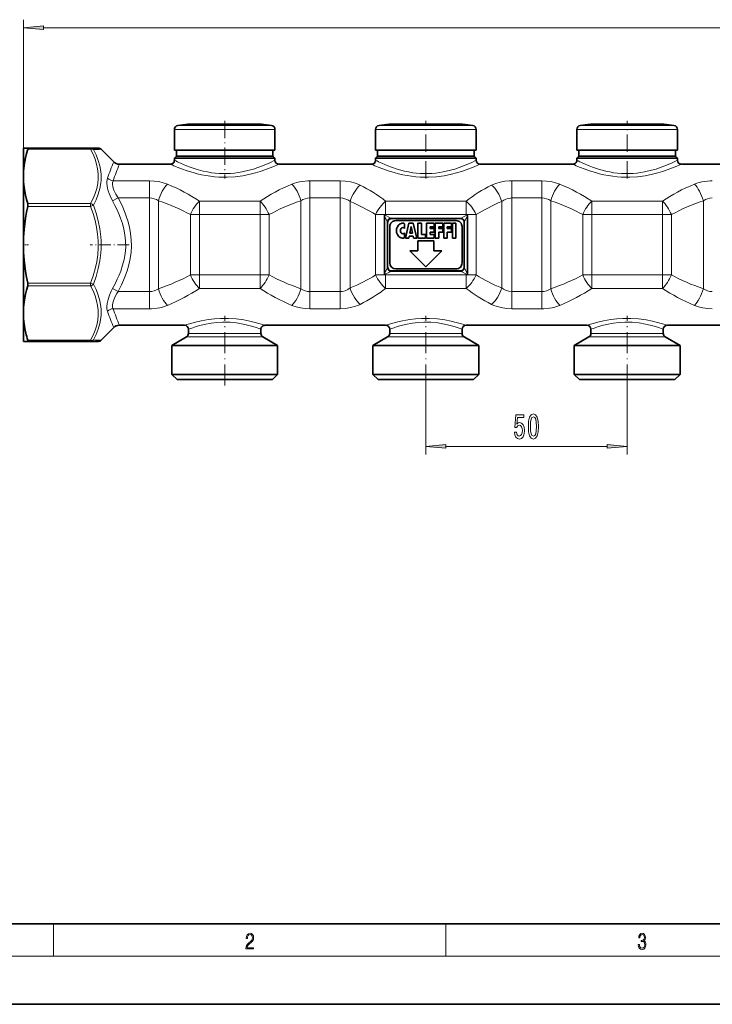
# Model space of a CAD drawing. Extents: x 0 to 420, y 0 to 297.
# Drawn here: x 65 to 151, y 0 to 122 of the extents above; entities that cross this region are included whole.
import ezdxf

# ---------------------------------------------------------------- set-up
doc = ezdxf.new("R2010")
doc.units = 0
doc.linetypes.add('DASHDOT', pattern=[18.5, 12, -3, 0.5, -3])

msp = doc.modelspace()

# ---------------------------------------------------------------- linework, layer by layer
at = {"color": 7, "lineweight": 13}
for p, q in [((65.030174, 102.835281), (65.030174, 122.307205)), ((67.52066, 121.307205), (282.539673, 121.307205)), ((84.205498, 109.162582), (95.141808, 109.162582)), ((95.141808, 109.162582), (95.854851, 109.162582)), ((109.205498, 109.162582), (120.141808, 109.162582)), ((120.141808, 109.162582), (120.854851, 109.162582)), ((134.205505, 109.162582), (145.141815, 109.162582)), ((145.141815, 109.162582), (145.854843, 109.162582)), ((83.780174, 108.668198), (95.515068, 108.668198)), ((95.515068, 108.668198), (96.280174, 108.668198)), ((108.780174, 108.668198), (120.515068, 108.668198)), ((120.515068, 108.668198), (121.280174, 108.668198)), ((133.780182, 108.668198), (145.51506, 108.668198)), ((145.51506, 108.668198), (146.280182, 108.668198)), ((73.375565, 106.203552), (65.556061, 106.203552)), ((73.375557, 106.349998), (73.375557, 106.203552)), ((80.691498, 102.293472), (76.17038, 102.293472)), ((80.691498, 102.293472), (80.691498, 100.160706)), ((104.360298, 102.293472), (100.618843, 102.293472)), ((100.618843, 102.293472), (100.618843, 100.160713)), ((104.360298, 102.293472), (104.360298, 100.160706)), ((129.441498, 102.293472), (125.70005, 102.293472)), ((125.70005, 102.293472), (125.70005, 100.160713)), ((129.441498, 102.293472), (129.441498, 100.160706)), ((73.375557, 99.46701), (65.556061, 99.46701)), ((73.375565, 99.113457), (65.556061, 99.113457)), ((73.375557, 99.46701), (73.375557, 99.113457)), ((73.729118, 99.248749), (73.375565, 99.113457)), ((76.808212, 100.160706), (76.101105, 99.791748)), ((80.691498, 100.160706), (76.808212, 100.160706)), ((80.691498, 100.160706), (80.691498, 88.539284)), ((81.806992, 99.819427), (81.806992, 88.880569)), ((94.427277, 99.779869), (86.883072, 99.779869)), ((86.883072, 99.779869), (86.883072, 98.095963)), ((94.427277, 99.779869), (94.427277, 98.095963)), ((99.503349, 99.819427), (99.503349, 88.880569)), ((104.360298, 100.160706), (100.618843, 100.160706)), ((100.618843, 100.160706), (100.618843, 88.539291)), ((104.360298, 100.160706), (104.360298, 88.539291)), ((105.610298, 99.718178), (105.610298, 88.981819)), ((120.030174, 99.779869), (110.030174, 99.779869)), ((110.030174, 99.779869), (110.030174, 98.105179)), ((120.030174, 99.779869), (120.030174, 98.105179)), ((124.45005, 99.718178), (124.45005, 88.981819)), ((129.441498, 100.160706), (125.70005, 100.160706)), ((125.70005, 100.160706), (125.70005, 88.539291)), ((129.441498, 100.160706), (129.441498, 88.539284)), ((130.556992, 99.819427), (130.556992, 88.880569)), ((144.427277, 99.779869), (135.633072, 99.779869)), ((135.633072, 99.779869), (135.633072, 98.095963)), ((144.427277, 99.779869), (144.427277, 98.095963)), ((149.503357, 99.819427), (149.503357, 88.880569)), ((86.883072, 98.095963), (85.767578, 98.095963)), ((85.767578, 90.604034), (85.767578, 98.095963)), ((94.427277, 98.095963), (86.883072, 98.095963)), ((86.883072, 90.604034), (86.883072, 98.095963)), ((95.54277, 98.095963), (94.427277, 98.095963)), ((94.427277, 90.604034), (94.427277, 98.095963)), ((95.54277, 90.604027), (95.54277, 98.09597)), ((110.009598, 98.095963), (108.780174, 98.095963)), ((108.780174, 90.604034), (108.780174, 98.095963)), ((109.868294, 97.960693), (110.229065, 97.239151)), ((109.906517, 98.04995), (110.662079, 97.672165)), ((120.030174, 98.105179), (110.030174, 98.105179)), ((110.030174, 98.105179), (110.030174, 98.102333)), ((119.39827, 97.672165), (120.153831, 98.04995)), ((119.831284, 97.239159), (120.192055, 97.960693)), ((120.030174, 98.105179), (120.030174, 98.102333)), ((121.280174, 98.095963), (120.050751, 98.095963)), ((121.280174, 90.604027), (121.280174, 98.09597)), ((134.517578, 90.604034), (134.517578, 98.09597)), ((135.633072, 98.095963), (134.517578, 98.095963)), ((144.427277, 98.095963), (135.633072, 98.095963)), ((135.633072, 90.604034), (135.633072, 98.095963)), ((145.54277, 98.095963), (144.427277, 98.095963)), ((144.427277, 90.604034), (144.427277, 98.095963)), ((145.54277, 90.604027), (145.54277, 98.095963)), ((110.662079, 97.672165), (119.39827, 97.672165)), ((86.883072, 90.604034), (85.767578, 90.604034)), ((86.883072, 90.604034), (94.427277, 90.604034)), ((86.883072, 88.920128), (86.883072, 90.604034)), ((95.54277, 90.604034), (94.427277, 90.604034)), ((94.427277, 88.920128), (94.427277, 90.604034)), ((110.009598, 90.604034), (108.780174, 90.604034)), ((110.229065, 91.460838), (109.868294, 90.739304)), ((110.662079, 91.027832), (109.906517, 90.650047)), ((110.030174, 90.594818), (110.030174, 90.597664)), ((110.030174, 88.920128), (110.030174, 90.594818)), ((110.030174, 90.594818), (120.030174, 90.594818)), ((110.662079, 91.027832), (119.39827, 91.027832)), ((119.39827, 91.027832), (120.153831, 90.650047)), ((119.831284, 91.460838), (120.192055, 90.739304)), ((120.030174, 90.594818), (120.030174, 90.597664)), ((120.030174, 88.920128), (120.030174, 90.594818)), ((121.280174, 90.604034), (120.050751, 90.604034)), ((135.633072, 90.604034), (134.517578, 90.604034)), ((135.633072, 88.920128), (135.633072, 90.604034)), ((135.633072, 90.604034), (144.427277, 90.604034)), ((145.54277, 90.604034), (144.427277, 90.604034)), ((144.427277, 88.920128), (144.427277, 90.604034)), ((73.375557, 89.58654), (65.556061, 89.58654)), ((73.375557, 89.58654), (73.375557, 89.232986)), ((73.375557, 89.58654), (73.729111, 89.451241)), ((73.375565, 89.232986), (65.556061, 89.232986)), ((76.808228, 88.539291), (76.10112, 88.908249)), ((76.808228, 88.539291), (80.691498, 88.539291)), ((80.691498, 86.406525), (80.691498, 88.539284)), ((86.883072, 88.920128), (94.427277, 88.920128)), ((100.618843, 88.539291), (104.360298, 88.539291)), ((100.618843, 86.406525), (100.618843, 88.539291)), ((104.360298, 86.406525), (104.360298, 88.539291)), ((110.030174, 88.920128), (120.030174, 88.920128)), ((125.70005, 88.539291), (129.441498, 88.539291)), ((125.70005, 86.406525), (125.70005, 88.539291)), ((129.441498, 86.406525), (129.441498, 88.539284)), ((135.633072, 88.920128), (144.427277, 88.920128)), ((76.170372, 86.406525), (80.691498, 86.406525)), ((100.618843, 86.406525), (104.360298, 86.406525)), ((125.70005, 86.406525), (129.441498, 86.406525)), ((86.081055, 83.336678), (85.530174, 83.336678)), ((94.530174, 83.336678), (86.081055, 83.336678)), ((111.081055, 83.336678), (110.530174, 83.336678)), ((119.530174, 83.336678), (111.081055, 83.336678)), ((136.081055, 83.336678), (135.530182, 83.336678)), ((144.530182, 83.336678), (136.081055, 83.336678)), ((73.375557, 82.496445), (65.556061, 82.496445)), ((73.375557, 82.496445), (73.375557, 82.349998)), ((85.861656, 82.903664), (85.280174, 82.903664)), ((94.780174, 82.903664), (85.861656, 82.903664)), ((110.861656, 82.903664), (110.280174, 82.903664)), ((119.780174, 82.903664), (110.861656, 82.903664)), ((135.861664, 82.903664), (135.280182, 82.903664)), ((144.780182, 82.903664), (135.861664, 82.903664)), ((115.030174, 76.879044), (115.030174, 68.307137)), ((140.030182, 76.879044), (140.030182, 68.307137)), ((117.52066, 69.307137), (137.539688, 69.307137)), ((68.75, 6), (68.75, 10)), ((117.5, 6), (117.5, 10)), ((414, 6), (16, 6))]:
    msp.add_line(p, q, dxfattribs=at)
at = {"color": 7, "lineweight": 35}
for p, q in [((87.841408, 109.331863), (85.464783, 109.331863)), ((86.023666, 109.331863), (88.844727, 109.331863)), ((94.036682, 109.331863), (87.841408, 109.331863)), ((91.215622, 109.331863), (92.218941, 109.331863)), ((94.595566, 109.331863), (92.218941, 109.331863)), ((112.841408, 109.331863), (110.464783, 109.331863)), ((111.023666, 109.331863), (113.844727, 109.331863)), ((119.036682, 109.331863), (112.841408, 109.331863)), ((116.215622, 109.331863), (117.218941, 109.331863)), ((119.595566, 109.331863), (117.218941, 109.331863)), ((137.841415, 109.331863), (135.464783, 109.331863)), ((136.023666, 109.331863), (138.844727, 109.331863)), ((144.036682, 109.331863), (137.841415, 109.331863)), ((141.215622, 109.331863), (142.218933, 109.331863)), ((144.595566, 109.331863), (142.218933, 109.331863)), ((83.780174, 108.668198), (83.780174, 106.099998)), ((96.280174, 108.668198), (96.280174, 106.099998)), ((108.780174, 108.668198), (108.780174, 106.099998)), ((121.280174, 108.668198), (121.280174, 106.099998)), ((133.780182, 108.668198), (133.780182, 106.099998)), ((146.280182, 108.668198), (146.280182, 106.099998)), ((65.030174, 106.349998), (65.030174, 102.835281)), ((65.030174, 106.349998), (65.556061, 106.349998)), ((73.375557, 106.349998), (65.556061, 106.349998)), ((73.375557, 106.349998), (74.323067, 106.349998)), ((74.67662, 106.203552), (76.237282, 104.642891)), ((83.780174, 106.099998), (95.515068, 106.099998)), ((84.030174, 105.349998), (83.780174, 105.099998)), ((84.030174, 106.099998), (84.030174, 105.349998)), ((84.764679, 105.349998), (84.030174, 105.349998)), ((95.29567, 105.349998), (84.764679, 105.349998)), ((96.030174, 105.349998), (95.29567, 105.349998)), ((95.515068, 106.099998), (96.280174, 106.099998)), ((96.030174, 106.099998), (96.030174, 105.349998)), ((96.030174, 105.349998), (96.280174, 105.099998)), ((108.780174, 106.099998), (120.515068, 106.099998)), ((109.030174, 105.349998), (108.780174, 105.099998)), ((109.030174, 106.099998), (109.030174, 105.349998)), ((109.764679, 105.349998), (109.030174, 105.349998)), ((120.29567, 105.349998), (109.764679, 105.349998)), ((121.030174, 105.349998), (120.29567, 105.349998)), ((120.515068, 106.099998), (121.280174, 106.099998)), ((121.030174, 106.099998), (121.030174, 105.349998)), ((121.030174, 105.349998), (121.280174, 105.099998)), ((133.780182, 106.099998), (145.51506, 106.099998)), ((134.030182, 105.349998), (133.780182, 105.099998)), ((134.030182, 106.099998), (134.030182, 105.349998)), ((134.764679, 105.349998), (134.030182, 105.349998)), ((145.29567, 105.349998), (134.764679, 105.349998)), ((146.030182, 105.349998), (145.29567, 105.349998)), ((145.51506, 106.099998), (146.280182, 106.099998)), ((146.030182, 106.099998), (146.030182, 105.349998)), ((146.030182, 105.349998), (146.280182, 105.099998)), ((76.944389, 104.349998), (83.280174, 104.349998)), ((84.54528, 105.099998), (83.780174, 105.099998)), ((83.780174, 104.849998), (83.780174, 105.099998)), ((96.280174, 105.099998), (84.54528, 105.099998)), ((96.280174, 104.849998), (96.280174, 105.099998)), ((96.780174, 104.349998), (108.280174, 104.349998)), ((109.54528, 105.099998), (108.780174, 105.099998)), ((108.780174, 104.849998), (108.780174, 105.099998)), ((121.280174, 105.099998), (109.54528, 105.099998)), ((121.280174, 104.849998), (121.280174, 105.099998)), ((121.780174, 104.349998), (133.280182, 104.349998)), ((134.545288, 105.099998), (133.780182, 105.099998)), ((133.780182, 104.849998), (133.780182, 105.099998)), ((146.280182, 105.099998), (134.545288, 105.099998)), ((146.280182, 104.849998), (146.280182, 105.099998)), ((146.780182, 104.349998), (158.280182, 104.349998)), ((65.030174, 102.835281), (65.030174, 94.349998)), ((109.868294, 90.739304), (109.868294, 97.960693)), ((110.009567, 98.095963), (109.906517, 98.04995)), ((120.050781, 98.095963), (120.153831, 98.04995)), ((120.192055, 90.739304), (120.192055, 97.960693)), ((110.280174, 91.605179), (110.280174, 97.094818)), ((110.723076, 97.599998), (119.337273, 97.599998)), ((118.780174, 97.349998), (111.280174, 97.349998)), ((112.367676, 96.96553), (112.367676, 96.360001)), ((112.492676, 95.174995), (112.917671, 97.025002)), ((112.917671, 97.025002), (113.467674, 97.025002)), ((113.016815, 95.775002), (113.192673, 96.625)), ((113.368538, 95.775002), (113.192673, 96.625)), ((113.467674, 97.025002), (113.892677, 95.174995)), ((114.017677, 97.025002), (114.467674, 97.025002)), ((114.017677, 95.174995), (114.017677, 97.025002)), ((114.467674, 97.025002), (114.467674, 95.625)), ((115.092674, 97.025002), (116.042671, 97.025002)), ((115.092674, 97.025002), (115.092674, 95.174995)), ((116.042671, 97.025002), (116.042671, 96.574997)), ((116.167671, 97.025002), (116.167671, 95.174995)), ((116.167671, 97.025002), (117.117676, 97.025002)), ((117.117676, 97.025002), (117.117676, 96.574997)), ((117.242676, 97.025002), (118.192673, 97.025002)), ((117.242676, 97.025002), (117.242676, 95.174995)), ((118.192673, 96.574997), (118.192673, 97.025002)), ((118.317673, 97.025002), (118.767677, 97.025002)), ((118.317673, 95.174995), (118.317673, 97.025002)), ((118.767677, 95.174995), (118.767677, 97.025002)), ((119.780174, 91.605179), (119.780174, 97.094818)), ((110.530174, 96.599998), (110.530174, 92.099998)), ((112.367676, 95.839996), (112.367676, 95.234467)), ((112.892677, 95.174995), (112.944397, 95.424995)), ((113.440948, 95.424995), (112.944397, 95.424995)), ((113.016815, 95.775002), (113.368538, 95.775002)), ((113.492676, 95.174995), (113.440948, 95.424995)), ((114.467674, 95.625), (114.967674, 95.625)), ((114.967674, 95.174995), (114.967674, 95.625)), ((115.542671, 96.574997), (116.042671, 96.574997)), ((115.542671, 96.375), (115.542671, 96.574997)), ((115.542671, 96.375), (116.042671, 96.375)), ((115.542671, 95.924995), (116.042671, 95.924995)), ((115.542671, 95.625), (115.542671, 95.924995)), ((115.542671, 95.625), (116.042671, 95.625)), ((116.042671, 96.375), (116.042671, 95.924995)), ((116.042671, 95.174995), (116.042671, 95.625)), ((116.617676, 96.574997), (117.117676, 96.574997)), ((116.617676, 96.574997), (116.617676, 96.375)), ((116.617676, 96.375), (117.117676, 96.375)), ((116.617676, 95.924995), (117.117676, 95.924995)), ((116.617676, 95.174995), (116.617676, 95.924995)), ((117.117676, 95.924995), (117.117676, 96.375)), ((117.692673, 96.574997), (118.192673, 96.574997)), ((117.692673, 96.375), (117.692673, 96.574997)), ((118.192673, 96.375), (117.692673, 96.375)), ((117.692673, 95.924995), (118.192673, 95.924995)), ((117.692673, 95.174995), (117.692673, 95.924995)), ((118.192673, 95.924995), (118.192673, 96.375)), ((119.530174, 92.099998), (119.530174, 96.599998)), ((65.030174, 94.349998), (65.030174, 85.864716)), ((112.492676, 95.174995), (112.892677, 95.174995)), ((113.492676, 95.174995), (113.892677, 95.174995)), ((114.017677, 95.174995), (114.967674, 95.174995)), ((114.030174, 94.849998), (114.030174, 93.599998)), ((116.030174, 94.849998), (114.030174, 94.849998)), ((115.092674, 95.174995), (116.042671, 95.174995)), ((116.030174, 93.599998), (116.030174, 94.849998)), ((116.167671, 95.174995), (116.617676, 95.174995)), ((117.242676, 95.174995), (117.692673, 95.174995)), ((118.317673, 95.174995), (118.767677, 95.174995)), ((113.030174, 93.599998), (115.030174, 91.599998)), ((114.030174, 93.599998), (113.030174, 93.599998)), ((115.030174, 91.599998), (117.030174, 93.599998)), ((117.030174, 93.599998), (116.030174, 93.599998)), ((110.009567, 90.604034), (109.906517, 90.650047)), ((110.723076, 91.099998), (119.337273, 91.099998)), ((111.280174, 91.349998), (118.780174, 91.349998)), ((120.050781, 90.604034), (120.153831, 90.650047)), ((65.030174, 85.864716), (65.030174, 83.819008)), ((65.030174, 83.819008), (65.030174, 82.349998)), ((74.67662, 82.496445), (76.237274, 84.057106)), ((76.944382, 84.349998), (85.030174, 84.349998)), ((85.530174, 83.336678), (85.530174, 83.849998)), ((94.530174, 83.336678), (94.530174, 83.849998)), ((95.030174, 84.349998), (110.030174, 84.349998)), ((110.530174, 83.336678), (110.530174, 83.849998)), ((119.530174, 83.336678), (119.530174, 83.849998)), ((120.030174, 84.349998), (135.030182, 84.349998)), ((135.530182, 83.336678), (135.530182, 83.849998)), ((144.530182, 83.336678), (144.530182, 83.849998)), ((145.030182, 84.349998), (160.030182, 84.349998)), ((65.556061, 82.349998), (65.030174, 82.349998)), ((73.375565, 82.349998), (65.556061, 82.349998)), ((74.323067, 82.349998), (73.375565, 82.349998)), ((85.280174, 82.903664), (83.45517, 81.849998)), ((94.780174, 82.903664), (96.605179, 81.849998)), ((110.280174, 82.903664), (108.455177, 81.849998)), ((119.780174, 82.903664), (121.605171, 81.849998)), ((135.280182, 82.903664), (133.45517, 81.849998)), ((144.780182, 82.903664), (146.605179, 81.849998)), ((83.45517, 81.849998), (84.260071, 81.849998)), ((83.45517, 78.25), (83.45517, 81.849998)), ((84.260071, 81.849998), (96.605179, 81.849998)), ((96.605179, 78.25), (96.605179, 81.849998)), ((109.260071, 81.849998), (108.455177, 81.849998)), ((108.455177, 78.25), (108.455177, 81.849998)), ((121.605171, 81.849998), (109.260071, 81.849998)), ((121.605171, 78.25), (121.605171, 81.849998)), ((133.45517, 81.849998), (134.260071, 81.849998)), ((133.45517, 78.25), (133.45517, 81.849998)), ((134.260071, 81.849998), (146.605179, 81.849998)), ((146.605179, 78.25), (146.605179, 81.849998)), ((84.260071, 78.25), (83.45517, 78.25)), ((84.105179, 77.599998), (83.45517, 78.25)), ((84.830498, 77.599998), (84.105179, 77.599998)), ((96.605179, 78.25), (84.260071, 78.25)), ((95.95517, 77.599998), (84.830498, 77.599998)), ((95.95517, 77.599998), (96.605179, 78.25)), ((109.260071, 78.25), (108.455177, 78.25)), ((109.105171, 77.599998), (108.455177, 78.25)), ((109.830498, 77.599998), (109.105171, 77.599998)), ((121.605171, 78.25), (109.260071, 78.25)), ((120.955177, 77.599998), (109.830498, 77.599998)), ((120.955177, 77.599998), (121.605171, 78.25)), ((134.260071, 78.25), (133.45517, 78.25)), ((134.105179, 77.599998), (133.45517, 78.25)), ((134.830505, 77.599998), (134.105179, 77.599998)), ((146.605179, 78.25), (134.260071, 78.25)), ((145.95517, 77.599998), (134.830505, 77.599998)), ((145.95517, 77.599998), (146.605179, 78.25)), ((20, 10), (410, 10)), ((0, 0), (420, 0))]:
    msp.add_line(p, q, dxfattribs=at)
at = {"color": 7, "linetype": 'DASHDOT', "lineweight": 13, "ltscale": 0.179974}
for p, q in [((90.030174, 109.762497), (90.030174, 102.563553)), ((115.030174, 102.563553), (115.030174, 109.762497)), ((140.030182, 102.563553), (140.030182, 109.762497))]:
    msp.add_line(p, q, dxfattribs=at)
at = {"color": 7, "linetype": 'DASHDOT', "lineweight": 13, "ltscale": 0.017078}
msp.add_line((64.951477, 94.349998), (65.634598, 94.349998), dxfattribs=at)
at = {"color": 7, "linetype": 'DASHDOT', "lineweight": 13, "ltscale": 0.12058}
msp.add_line((78.150398, 94.349998), (73.327179, 94.349998), dxfattribs=at)
at = {"color": 7, "linetype": 'DASHDOT', "lineweight": 13, "ltscale": 0.216287}
for p, q in [((90.030174, 76.879044), (90.030174, 85.53054)), ((115.030174, 76.879044), (115.030174, 85.53054)), ((140.030182, 76.879044), (140.030182, 85.53054))]:
    msp.add_line(p, q, dxfattribs=at)
at = {"color": 7, "lineweight": 13}
for points in [[(67.52066, 121.525093), (65.030174, 121.307205), (67.52066, 121.089317)], [(126.031258, 71.089554), (126.088318, 70.735092), (126.215408, 70.458435), (126.402145, 70.285522), (126.640762, 70.22068), (126.902725, 70.298492), (127.10762, 70.510307), (127.237305, 70.847481), (127.286591, 71.279755), (127.242493, 71.681778), (127.117996, 71.997337), (126.923477, 72.200508), (126.67189, 72.273994), (126.477364, 72.222122), (126.326935, 72.079468), (126.399551, 72.887833), (127.188026, 72.887833), (127.188026, 73.242294), (126.225777, 73.242294), (126.08313, 71.65152), (126.290619, 71.65152), (126.441055, 71.854691), (126.63298, 71.928177), (126.798981, 71.880623), (126.926071, 71.742294), (127.00647, 71.530479), (127.035004, 71.258148), (127.00647, 70.985809), (126.923477, 70.773994), (126.796387, 70.639992), (126.63298, 70.592438), (126.495522, 70.622696), (126.389183, 70.722122), (126.311371, 70.877739), (126.272469, 71.089554)], [(127.760796, 71.772552), (127.799698, 71.09388), (127.9216, 70.609726), (128.116119, 70.315781), (128.385864, 70.22068), (128.653015, 70.315781), (128.847534, 70.609726), (128.966843, 71.09388), (129.008347, 71.772552), (128.966843, 72.446907), (128.917572, 72.71492), (128.847534, 72.935379), (128.653015, 73.229324), (128.385864, 73.328751), (128.116119, 73.229324), (127.9216, 72.931061), (127.799698, 72.446907)], [(128.009781, 71.772552), (128.030533, 72.295609), (128.095383, 72.671692), (128.212097, 72.892151), (128.385864, 72.969963), (128.557053, 72.892151), (128.673767, 72.671692), (128.738602, 72.295609), (128.759354, 71.772552), (128.738602, 71.245178), (128.673767, 70.869095), (128.557053, 70.648636), (128.385864, 70.57515), (128.212097, 70.648636), (128.095383, 70.869095), (128.030533, 71.245178)], [(117.52066, 69.525024), (115.030174, 69.307137), (117.52066, 69.089249)], [(137.539688, 69.089249), (140.030182, 69.307137), (137.539688, 69.525024)], [(92.673645, 6.874945), (93.61454, 6.874945), (93.61454, 7.030716), (92.80925, 7.030716), (92.83429, 7.167017), (92.896873, 7.292191), (92.990753, 7.406238), (93.122185, 7.520286), (93.339157, 7.684402), (93.50605, 7.856864), (93.593674, 8.040452), (93.622879, 8.257421), (93.591591, 8.488297), (93.501877, 8.666322), (93.362106, 8.777587), (93.180603, 8.819312), (92.982407, 8.774806), (92.836372, 8.649632), (92.742493, 8.449353), (92.707024, 8.173971), (92.844719, 8.173971), (92.865578, 8.382594), (92.930252, 8.532803), (93.034561, 8.621816), (93.17643, 8.655195), (93.303688, 8.627378), (93.401741, 8.549493), (93.462242, 8.421537), (93.485191, 8.251857), (93.462242, 8.08774), (93.395485, 7.948658), (93.243187, 7.79845), (93.030396, 7.628769), (92.871841, 7.475779), (92.759178, 7.314444), (92.692421, 7.136419), (92.671562, 6.933359)], [(141.425735, 7.431273), (141.425735, 7.42571), (141.457031, 7.169799), (141.550919, 6.980647), (141.699036, 6.861036), (141.899307, 6.819312), (142.093338, 6.861036), (142.241455, 6.975084), (142.335342, 7.158672), (142.368713, 7.400675), (142.35202, 7.573137), (142.304047, 7.715), (142.226852, 7.820703), (142.120453, 7.890244), (142.27066, 8.059924), (142.322815, 8.315835), (142.29361, 8.521676), (142.21225, 8.68023), (142.080811, 8.783151), (141.909744, 8.819312), (141.730331, 8.777587), (141.594727, 8.666322), (141.507111, 8.482733), (141.471634, 8.24073), (141.600983, 8.24073), (141.623932, 8.421537), (141.684433, 8.557837), (141.77832, 8.641287), (141.907654, 8.671885), (142.0224, 8.644069), (142.112106, 8.571746), (142.170532, 8.457699), (142.191391, 8.315835), (142.168442, 8.151718), (142.10376, 8.037671), (141.995285, 7.965348), (141.849243, 7.943095), (141.797089, 7.945877), (141.797089, 7.804013), (141.85968, 7.806795), (142.020309, 7.78176), (142.135056, 7.706656), (142.203903, 7.581481), (142.226852, 7.406238), (142.203903, 7.219868), (142.139236, 7.080786), (142.032837, 6.994555), (141.890976, 6.966739), (141.755371, 6.997337), (141.653137, 7.089131), (141.58847, 7.233777), (141.567596, 7.431273)]]:
    msp.add_lwpolyline(points, close=True, dxfattribs=at)
at = {"color": 7, "lineweight": 35}
for points in [[(65.556061, 106.203552), (65.410294, 105.684372), (65.286964, 105.166855), (65.191231, 104.675499), (65.11734, 104.185524), (65.052032, 103.509827), (65.030174, 102.835281)], [(65.556061, 106.203552), (65.577095, 106.306053), (65.573547, 106.336838), (65.566544, 106.346718), (65.556061, 106.349998)], [(65.030174, 102.835281), (65.052032, 102.160736), (65.11734, 101.485039), (65.191231, 100.995056), (65.286964, 100.503708), (65.410294, 99.986183), (65.556061, 99.46701)], [(65.556061, 99.113457), (65.411713, 98.386971), (65.289337, 97.662781), (65.192169, 96.960159), (65.11734, 96.259529), (65.052032, 95.303947), (65.030174, 94.349998)], [(65.556061, 99.113457), (65.577194, 99.300621), (65.556061, 99.46701)], [(109.906517, 98.04995), (109.888611, 98.037132), (109.870285, 97.991951), (109.868294, 97.960693)], [(120.153831, 98.04995), (120.171738, 98.037132), (120.190063, 97.991951), (120.192055, 97.960693)], [(110.723076, 97.599998), (110.616982, 97.587914), (110.516068, 97.550484), (110.407303, 97.467186), (110.329895, 97.34893), (110.292412, 97.228256), (110.280174, 97.094818)], [(119.337273, 97.599998), (119.443367, 97.587914), (119.544281, 97.550484), (119.653046, 97.467186), (119.730453, 97.34893), (119.767937, 97.228256), (119.780174, 97.094818)], [(65.030174, 94.349998), (65.052032, 93.396049), (65.11734, 92.440468), (65.192169, 91.739838), (65.289337, 91.037216), (65.411713, 90.313026), (65.556061, 89.58654)], [(109.906517, 90.650047), (109.888611, 90.662865), (109.870285, 90.708046), (109.868294, 90.739304)], [(110.723076, 91.099998), (110.616982, 91.112083), (110.516068, 91.149513), (110.407303, 91.232811), (110.329895, 91.351067), (110.292412, 91.471741), (110.280174, 91.605179)], [(119.337273, 91.099998), (119.443367, 91.112083), (119.544281, 91.149513), (119.653046, 91.232811), (119.730453, 91.351067), (119.767937, 91.471741), (119.780174, 91.605179)], [(120.153831, 90.650047), (120.171738, 90.662865), (120.190063, 90.708046), (120.192055, 90.739304)], [(65.556061, 89.232986), (65.577194, 89.399376), (65.556061, 89.58654)], [(65.556061, 89.232986), (65.410294, 88.713814), (65.286964, 88.196289), (65.191231, 87.704941), (65.11734, 87.214958), (65.052032, 86.539261), (65.030174, 85.864716)], [(65.030174, 85.864716), (65.052032, 85.19017), (65.11734, 84.514473), (65.205139, 83.945724), (65.322235, 83.375069)], [(65.556061, 82.349998), (65.563614, 82.351532), (65.569565, 82.356178), (65.574875, 82.367165), (65.57637, 82.404427), (65.556061, 82.496445)]]:
    msp.add_lwpolyline(points, dxfattribs=at)
at = {"color": 7, "lineweight": 13}
for points in [[(73.375557, 99.46701), (73.689911, 100.100014), (73.938004, 100.713394), (74.128067, 101.331398), (74.255554, 101.95285), (74.317245, 102.576485), (74.312904, 103.177292), (74.246185, 103.777222), (74.118698, 104.37513), (73.933441, 104.96991), (73.681229, 105.589767), (73.375565, 106.203552)], [(73.729111, 99.248756), (74.056313, 99.933334), (74.322144, 100.629036), (74.518379, 101.333633), (74.637138, 102.035774), (74.666962, 102.387924), (74.67662, 102.740189), (74.665985, 103.09211), (74.635155, 103.443214), (74.514214, 104.141266), (74.31823, 104.831055), (74.053871, 105.510086), (73.729118, 106.17662)], [(84.106491, 103.99688), (84.679672, 103.774361), (85.352913, 103.537865), (86.104568, 103.307289), (86.613846, 103.172089), (87.145248, 103.049782), (87.69519, 102.943977), (88.26001, 102.857864), (88.776543, 102.799522), (89.299774, 102.76059), (89.827019, 102.742096), (90.355492, 102.744522), (91.334343, 102.804367), (92.288788, 102.930984), (93.201996, 103.113388), (93.838562, 103.274635), (94.438324, 103.451157), (95.027313, 103.646782), (96.011902, 104.020462), (96.780174, 104.349998)], [(84.54528, 104.484268), (85.302063, 104.161697), (85.745865, 103.991753), (86.475922, 103.744858), (87.372704, 103.500069), (87.87394, 103.392616), (88.389481, 103.304802), (88.856552, 103.245499), (89.330109, 103.205315), (89.809425, 103.185272), (90.289886, 103.186127), (90.771194, 103.207993), (91.248413, 103.250336), (91.721016, 103.312347), (92.184525, 103.392288), (93.074417, 103.597527), (93.626999, 103.758102), (94.147408, 103.931602), (94.718002, 104.14566), (95.650558, 104.546211), (96.280174, 104.849998)], [(109.106491, 103.99688), (109.679665, 103.774361), (110.352913, 103.537865), (111.104568, 103.307289), (111.613846, 103.172089), (112.145248, 103.049782), (112.695183, 102.943977), (113.26001, 102.857864), (113.776543, 102.799522), (114.299767, 102.76059), (114.827019, 102.742096), (115.355492, 102.744522), (116.334343, 102.804367), (117.288788, 102.930984), (118.201996, 103.113388), (118.838562, 103.274635), (119.438324, 103.451157), (120.027313, 103.646782), (121.011902, 104.020462), (121.780174, 104.349998)], [(109.54528, 104.484268), (110.302063, 104.161697), (110.745865, 103.991753), (111.475922, 103.744858), (112.372704, 103.500069), (112.87394, 103.392616), (113.389481, 103.304802), (113.85656, 103.245499), (114.330109, 103.205315), (114.809425, 103.185272), (115.289886, 103.186127), (115.771194, 103.207993), (116.248413, 103.250336), (116.721016, 103.312347), (117.184525, 103.392288), (118.074417, 103.597527), (118.626999, 103.758102), (119.147408, 103.931602), (119.718002, 104.14566), (120.650551, 104.546211), (121.280174, 104.849998)], [(134.106491, 103.99688), (134.679672, 103.774361), (135.352921, 103.537865), (136.104568, 103.307289), (136.613846, 103.172089), (137.145248, 103.049782), (137.69519, 102.943977), (138.26001, 102.857864), (138.77655, 102.799522), (139.299774, 102.76059), (139.827011, 102.742096), (140.355499, 102.744522), (141.334335, 102.804367), (142.288788, 102.930984), (143.201996, 103.113388), (143.838562, 103.274635), (144.438324, 103.451157), (145.027313, 103.646782), (146.011902, 104.020462), (146.780182, 104.349998)], [(134.545288, 104.484268), (135.302063, 104.161697), (135.745865, 103.991753), (136.475922, 103.744858), (137.372711, 103.500069), (137.873947, 103.392616), (138.389481, 103.304802), (138.856552, 103.245499), (139.330109, 103.205315), (139.809418, 103.185272), (140.289886, 103.186127), (140.771194, 103.207993), (141.248413, 103.250336), (141.721008, 103.312347), (142.184525, 103.392288), (143.074417, 103.597527), (143.626999, 103.758102), (144.1474, 103.931602), (144.718002, 104.14566), (145.650558, 104.546211), (146.280182, 104.849998)], [(76.101105, 99.791748), (75.799271, 100.410339), (75.672493, 100.727936), (75.564941, 101.047409), (75.480515, 101.360512), (75.420715, 101.667), (75.3899, 101.946297), (75.387268, 102.207588), (75.41185, 102.426559), (75.463272, 102.618286)], [(76.808212, 100.160706), (76.508812, 100.620018), (76.369415, 100.883446), (76.253738, 101.148827), (76.180939, 101.360001), (76.128433, 101.566399), (76.093246, 101.8395), (76.106621, 102.085442), (76.170372, 102.293472)], [(80.691498, 102.293472), (81.277954, 102.267677), (81.85289, 102.190056), (82.404716, 102.060165), (82.922493, 101.877998)], [(98.387856, 101.877998), (98.686653, 101.991089), (98.998611, 102.086288), (99.333351, 102.165901), (99.677551, 102.226227), (100.371719, 102.288918), (100.618843, 102.293472)], [(104.360298, 102.293472), (105.027489, 102.260017), (105.677589, 102.159279), (106.293663, 101.990692), (106.584023, 101.881035), (106.860306, 101.754738)], [(123.20005, 101.754738), (123.70388, 101.968781), (124.248589, 102.129143), (124.823265, 102.235268), (125.415802, 102.287445), (125.70005, 102.293472)], [(129.441498, 102.293472), (130.027969, 102.267677), (130.602905, 102.190056), (131.154724, 102.060165), (131.672485, 101.877998)], [(148.387848, 101.877998), (148.686661, 101.991089), (148.998627, 102.086296), (149.333389, 102.165909), (149.677582, 102.226227), (150.371765, 102.288918), (150.618835, 102.293472)], [(73.375557, 89.58654), (73.689911, 90.48175), (73.938004, 91.349197), (74.128067, 92.22319), (74.255554, 93.102058), (74.317245, 93.984009), (74.312904, 94.833679), (74.246185, 95.682098), (74.118698, 96.527672), (73.933441, 97.368828), (73.681229, 98.24543), (73.375565, 99.113457)], [(73.729111, 89.451241), (74.056725, 90.411896), (74.322098, 91.386711), (74.517677, 92.373199), (74.63681, 93.362923), (74.666786, 93.85965), (74.67662, 94.356926), (74.666229, 94.854218), (74.635689, 95.350975), (74.515396, 96.340965), (74.319885, 97.322632), (74.055298, 98.292709), (73.729118, 99.248734)], [(76.10112, 88.908264), (76.407097, 89.489243), (76.689209, 90.07341), (76.908318, 90.573242), (77.105766, 91.07476), (77.34938, 91.80381), (77.53756, 92.534538), (77.665474, 93.266151), (77.731491, 94.043007), (77.723724, 94.819954), (77.642426, 95.59668), (77.510147, 96.287849), (77.324753, 96.978012), (77.090439, 97.666451), (76.885513, 98.181168), (76.657982, 98.694115), (76.390091, 99.244293), (76.101105, 99.791748)], [(76.808228, 88.539291), (77.226089, 89.386925), (77.593109, 90.239151), (77.901993, 91.094276), (78.125137, 91.866508), (78.291496, 92.63871), (78.398056, 93.410591), (78.442902, 94.182259), (78.424683, 94.962349), (78.34288, 95.742561), (78.199005, 96.523155), (77.995712, 97.304016), (77.843353, 97.782318), (77.671173, 98.260124), (77.272003, 99.213112), (76.808212, 100.160706)], [(104.360298, 100.160706), (104.724525, 100.127884), (105.073395, 100.030617), (105.394424, 99.872375), (105.610298, 99.718178)], [(124.45005, 99.718178), (124.695709, 99.890327), (124.966644, 100.022728), (125.257919, 100.112076), (125.562416, 100.156067), (125.70005, 100.160713)], [(73.729111, 82.523361), (74.056396, 83.195648), (74.322166, 83.880592), (74.518265, 84.576454), (74.637115, 85.273865), (74.666946, 85.624641), (74.67662, 85.976227), (74.666039, 86.328186), (74.63533, 86.680031), (74.514313, 87.384369), (74.318184, 88.082848), (74.053772, 88.772545), (73.729118, 89.451225)], [(73.375557, 82.496445), (73.689911, 83.129448), (73.938004, 83.742828), (74.128067, 84.360832), (74.255554, 84.982292), (74.317245, 85.605927), (74.312904, 86.206726), (74.246185, 86.806656), (74.118698, 87.404564), (73.933441, 87.999352), (73.681229, 88.619202), (73.375565, 89.232986)], [(75.463272, 86.081711), (75.399124, 86.355873), (75.386238, 86.678543), (75.420891, 87.034012), (75.533859, 87.546364), (75.709007, 88.068657), (75.933388, 88.583054), (76.101105, 88.908249)], [(76.170372, 86.406525), (76.106544, 86.615013), (76.093292, 86.861595), (76.128815, 87.135437), (76.242378, 87.521301), (76.418587, 87.914711), (76.643639, 88.300529), (76.808212, 88.539291)], [(105.610298, 88.981819), (105.316406, 88.78212), (104.988144, 88.639107), (104.634727, 88.557831), (104.360298, 88.539291)], [(125.70005, 88.539291), (125.335823, 88.572113), (124.986961, 88.66938), (124.665924, 88.827621), (124.45005, 88.981819)], [(106.860306, 86.945259), (106.584023, 86.818962), (106.293663, 86.709305), (105.677597, 86.540726), (105.027489, 86.43998), (104.360298, 86.406525)], [(125.70005, 86.406525), (125.03286, 86.43998), (124.382751, 86.540726), (123.766693, 86.709305), (123.476334, 86.818962), (123.20005, 86.945251)], [(82.922493, 86.821999), (82.623688, 86.708908), (82.311714, 86.613701), (81.976959, 86.534088), (81.632759, 86.47377), (80.938591, 86.411079), (80.691505, 86.406525)], [(100.618843, 86.406525), (100.032379, 86.43232), (99.457443, 86.509941), (98.905624, 86.639832), (98.387856, 86.821999)], [(131.672485, 86.821999), (131.373688, 86.708908), (131.061707, 86.613701), (130.726959, 86.534088), (130.382751, 86.47377), (129.688599, 86.411079), (129.441498, 86.406525)], [(150.618851, 86.406525), (150.032379, 86.43232), (149.457443, 86.509941), (148.905624, 86.639832), (148.387848, 86.821999)], [(85.642265, 84.542633), (86.560547, 84.788383), (87.114746, 84.910561), (88.025688, 85.066933), (88.752136, 85.150871), (89.500656, 85.19873), (90.489502, 85.201202), (91.464363, 85.135925), (92.396637, 85.01152), (93.173393, 84.862762), (93.645966, 84.752815), (94.434601, 84.537735), (95.030174, 84.349998)], [(86.081055, 84.049515), (86.477142, 84.17836), (86.947357, 84.314926), (87.475945, 84.446609), (88.349442, 84.611839), (89.047729, 84.695641), (89.766434, 84.736191), (90.65062, 84.721901), (91.514961, 84.639732), (92.332764, 84.500977), (92.880325, 84.375771), (93.376869, 84.240501), (93.807465, 84.106941), (94.530174, 83.849998)], [(110.642265, 84.542633), (111.560547, 84.788383), (112.114746, 84.910561), (113.025688, 85.066933), (113.752144, 85.150871), (114.500656, 85.19873), (115.489502, 85.201202), (116.464363, 85.135925), (117.396637, 85.01152), (118.173393, 84.862762), (118.645966, 84.752815), (119.434601, 84.537735), (120.030174, 84.349998)], [(111.081055, 84.049515), (111.477142, 84.17836), (111.947357, 84.314926), (112.475945, 84.446609), (113.349434, 84.611839), (114.047729, 84.695641), (114.766434, 84.736191), (115.650627, 84.721901), (116.514961, 84.639732), (117.332764, 84.500977), (117.880325, 84.375771), (118.376869, 84.240501), (118.807465, 84.106941), (119.530174, 83.849998)], [(135.642258, 84.542633), (136.560547, 84.788383), (137.114746, 84.910561), (138.025681, 85.066933), (138.752136, 85.150871), (139.500656, 85.19873), (140.489502, 85.201202), (141.464371, 85.135925), (142.396637, 85.01152), (143.173401, 84.862762), (143.645966, 84.752815), (144.434601, 84.537735), (145.030182, 84.349998)], [(136.081055, 84.049515), (136.477142, 84.17836), (136.947357, 84.314926), (137.475937, 84.446609), (138.349442, 84.611839), (139.047729, 84.695641), (139.766434, 84.736191), (140.65062, 84.721901), (141.514954, 84.639732), (142.332764, 84.500977), (142.880325, 84.375771), (143.376862, 84.240501), (143.807465, 84.106941), (144.530182, 83.849998)]]:
    msp.add_lwpolyline(points, dxfattribs=at)
at = {"color": 7, "lineweight": 35}
for centre, radius, start, end in [((84.280174, 108.668198), 0.5, 98.589293, 179.999995), ((90.030174, 70.599998), 39, 96.722534, 98.5893), ((90.030182, 70.599785), 38.750215, 90.000009, 91.753073), ((90.030167, 70.599785), 38.750215, 88.246925, 89.999996), ((90.030174, 70.599998), 39, 81.410705, 83.277471), ((95.780174, 108.668198), 0.5, 360, 81.410705), ((109.280174, 108.668198), 0.5, 98.589293, 179.999995), ((115.030174, 70.599998), 39, 96.722534, 98.5893), ((115.030182, 70.599785), 38.750215, 90.000009, 91.753073), ((115.030167, 70.599785), 38.750215, 88.246925, 89.999996), ((115.030174, 70.599998), 39, 81.410705, 83.277471), ((120.780174, 108.668198), 0.5, 360, 81.410705), ((134.280182, 108.668198), 0.5, 98.589293, 179.999995), ((140.030182, 70.599998), 39, 96.722534, 98.5893), ((140.030182, 70.599785), 38.750215, 90.000009, 91.753073), ((140.030167, 70.599785), 38.750215, 88.246925, 89.999996), ((140.030182, 70.599998), 39, 81.410705, 83.277471), ((145.780182, 108.668198), 0.5, 360, 81.410705), ((74.323067, 105.849998), 0.5, 45.000001, 90.000003), ((76.944389, 105.349998), 1, 225, 269.999997), ((83.280174, 104.849998), 0.5, 269.999997, 0.000002), ((96.780174, 104.849998), 0.5, 180.000022, 269.999984), ((108.280174, 104.849998), 0.5, 269.999997, 0.000002), ((121.780174, 104.849998), 0.5, 180.000022, 269.999984), ((133.280182, 104.849998), 0.5, 269.999997, 0.000002), ((146.780182, 104.849998), 0.5, 180.000022, 269.999984), ((110.034645, 98.054726), 0.047973, 95.360957, 121.271853), ((120.025703, 98.054726), 0.047973, 58.728145, 84.639042), ((111.280174, 96.599998), 0.75, 90.000003, 180.000005), ((112.367676, 96.099998), 1, 123.557316, 236.442684), ((112.118927, 96.474998), 0.55, 63.11077, 123.557316), ((118.780174, 96.599998), 0.75, 0, 90.000003), ((112.367676, 96.099998), 0.5, 148.667755, 211.332258), ((112.154129, 96.229996), 0.25, 31.33225, 148.667755), ((112.154129, 95.970001), 0.25, 211.332258, 328.667747), ((112.118927, 95.724998), 0.55, 236.442684, 296.88923), ((111.280174, 92.099998), 0.75, 180.000005, 269.999997), ((118.780174, 92.099998), 0.75, 269.999997, 360), ((110.034645, 90.645271), 0.047973, 238.728147, 264.639043), ((120.025703, 90.645271), 0.047973, 275.360958, 301.271855), ((78.613014, 86.443138), 13.640347, 192.998583, 196.81838), ((76.944389, 83.349998), 1.000001, 90.000153, 135.000151), ((85.030174, 83.849998), 0.5, 0.000006, 90.000003), ((85.030174, 83.336678), 0.5, 299.999998, 0), ((95.030174, 83.849998), 0.5, 90.000003, 180.000005), ((95.030174, 83.336678), 0.5, 180.000005, 239.999997), ((110.030174, 83.849998), 0.500001, 0.000067, 89.999962), ((110.030174, 83.336678), 0.5, 299.999998, 0), ((120.030174, 83.849998), 0.5, 90.000003, 179.999991), ((120.030174, 83.336678), 0.5, 180.000005, 239.999997), ((135.030182, 83.849998), 0.500001, 0.000067, 89.999962), ((135.030182, 83.336678), 0.5, 299.999998, 0), ((145.030182, 83.849998), 0.5, 90.000003, 179.999991), ((145.030182, 83.336678), 0.5, 180.000005, 239.999997), ((74.323067, 82.849998), 0.5, 269.999997, 315.000016)]:
    msp.add_arc(centre, radius, start, end, dxfattribs=at)
at = {"color": 7, "lineweight": 13}
for centre, radius, start, end in [((68.288254, 314.573456), 208.467819, 271.495549, 271.756066), ((149.961639, 75.303848), 79.34777, 158.29962, 159.864799), ((167.889526, 68.952042), 97.591195, 158.732859, 160.022958), ((93.021759, 125.999947), 23.740639, 245.774218, 247.943056), ((93.141472, 123.448303), 20.821385, 243.281985, 245.61573), ((118.021759, 125.999947), 23.740639, 245.774218, 247.943056), ((118.141472, 123.448303), 20.821385, 243.281985, 245.61573), ((143.021759, 125.999947), 23.740639, 245.774218, 247.943056), ((143.141479, 123.448303), 20.821385, 243.281985, 245.61573), ((76.276474, 103.458839), 1.169993, 225.947593, 264.79803), ((80.702339, 98.197655), 1.962638, 55.739521, 90.316233), ((100.608009, 98.197662), 1.962634, 89.683683, 124.260457), ((129.452347, 98.197662), 1.962632, 55.739524, 90.316329), ((150.608017, 98.197632), 1.962661, 89.683997, 124.260293), ((109.664574, 96.95816), 0.630577, 12.516055, 26.463286), ((110.279297, 97.286491), 0.543369, 35.239357, 45.216026), ((119.78109, 97.286461), 0.543412, 134.784549, 144.760409), ((120.395782, 96.95816), 0.630578, 153.53671, 167.483929), ((109.664566, 91.741837), 0.630578, 333.536714, 347.483928), ((110.279259, 91.413536), 0.543412, 314.784554, 324.760414), ((119.781082, 91.413536), 0.543411, 215.239605, 225.215492), ((120.395775, 91.741837), 0.630577, 192.516071, 206.46329), ((80.702332, 90.502365), 1.962661, 269.683992, 304.260295), ((100.608009, 90.502335), 1.962632, 235.73953, 270.316331), ((129.452332, 90.502365), 1.962661, 269.683992, 304.260295), ((150.608002, 90.502335), 1.962632, 235.73953, 270.316331), ((76.276474, 85.241158), 1.169993, 95.201957, 134.052366), ((149.870636, 113.361237), 79.250309, 200.134136, 201.701241), ((167.829819, 119.725418), 97.527376, 199.976577, 201.267524), ((91.111946, 66.095894), 19.240586, 106.515728, 108.426671), ((116.111946, 66.095894), 19.240586, 106.515728, 108.426671), ((141.111938, 66.095894), 19.240586, 106.515728, 108.426671), ((91.156418, 69.177162), 15.714534, 108.842794, 110.97912), ((116.156418, 69.177162), 15.714534, 108.842794, 110.97912), ((141.156418, 69.177162), 15.714534, 108.842794, 110.97912), ((73.371239, 82.804222), 0.454555, 270.54545, 321.874987), ((68.269524, -126.5196), 209.114231, 88.244227, 88.503938)]:
    msp.add_arc(centre, radius, start, end, dxfattribs=at)
for centre, major_axis, ratio, start_param, end_param in [((73.375557, 105.849998), (0, 0.5), 0.933949, 5.4242995485, 6.2831853072), ((73.375565, 105.849998), (0.439735, 0.237976), 0.660401, 0.3686646673, 1.2275444951), ((82.922493, 99.819427), (-0.812317, -2.364349), 0.426493, 3.8197204359, 4.8578835799), ((69.648621, 90.206551), (23.272087, 0.142776), 0.607875, 0.7331671037, 0.9601065616), ((111.68306, 90.190758), (23.295555, -0.158844), 0.607955, 2.1823159529, 2.4090925242), ((98.387856, 99.819427), (0.812317, -2.364349), 0.426493, 1.425301734, 2.4634651154), ((106.860298, 99.718178), (-0.95047, -2.312271), 0.471043, 3.8590905352, 4.9036476801), ((95.362053, 90.374634), (19.865273, -0.046547), 0.70334, 0.741781281, 0.9551746835), ((134.79689, 90.309143), (19.967751, -0.050789), 0.703207, 2.1922682033, 2.4049524683), ((123.20005, 99.718178), (0.95047, -2.312271), 0.471044, 1.3795375454, 2.4240953233), ((131.672485, 99.819427), (-0.812317, -2.364349), 0.426493, 3.8197204321, 4.8578835792), ((118.384918, 90.206207), (23.283836, 0.148468), 0.607629, 0.7327025014, 0.9595958719), ((161.661728, 90.206551), (23.272087, -0.142776), 0.607875, 2.1814860934, 2.4084255511), ((148.387848, 99.819427), (0.812317, -2.364349), 0.426493, 1.4253017363, 2.4634651836), ((73.375557, 99.113457), (-0.439735, 0.237984), 0.660402, 4.1967611782, 5.0556469369), ((68.806969, 90.403526), (22.968483, -0.045181), 0.498277, 0.7410385772, 0.9701381864), ((86.883072, 98.09597), (-1.199928, -2.193199), 0.400741, 4.0802060871, 4.9282251954), ((94.427277, 98.095963), (-1.199936, 2.193207), 0.400739, 4.4965532058, 5.3445680891), ((112.51474, 90.397263), (22.980751, 0.039581), 0.498297, 2.171809897, 2.4008250042), ((93.947968, 90.283501), (20.035576, 0.06955), 0.577452, 0.735287333, 0.9475074256), ((110.030174, 98.09597), (-1.337952, -2.111832), 0.438356, 4.1071174486, 4.9832829527), ((120.030174, 98.095963), (-1.337959, 2.111839), 0.438353, 4.4414958183, 5.3176562653), ((135.88327, 90.427383), (19.789345, 0.077347), 0.577034, 2.1845044338, 2.3985324521), ((117.547523, 90.39653), (22.979485, -0.039925), 0.498348, 0.7408392787, 0.9698541525), ((135.633072, 98.09597), (-1.199936, -2.193199), 0.400741, 4.0802071762, 4.9282250384), ((144.427277, 98.095963), (-1.199936, 2.193207), 0.400739, 4.4965532058, 5.3445680891), ((162.503387, 90.403526), (22.968483, 0.045181), 0.498277, 2.1714544738, 2.4005540816), ((110.662079, 97.239151), (-0.353554, -0.353554), 0.774597, 4.0533297677, 5.3714456973), ((119.39827, 97.239159), (0.353554, -0.353554), 0.774595, 0.9117393165, 2.2298538288), ((68.639427, 98.395058), (23.151894, -0.03997), 0.498741, 5.3182315059, 5.5460470108), ((86.883072, 90.604034), (1.199936, -2.193207), 0.400739, 4.4965532058, 5.3445680891), ((94.427277, 90.604027), (-1.199936, -2.193199), 0.400741, 0.9386145226, 1.7866323848), ((112.512825, 98.303467), (22.9795, -0.039925), 0.498348, 3.8824319177, 4.1114467866), ((94.004219, 98.384964), (19.97657, -0.034966), 0.577492, 5.333337308, 5.5459703631), ((110.030174, 90.604034), (1.337959, -2.111839), 0.438353, 4.4414958183, 5.3176562653), ((110.662079, 91.460838), (0.353554, -0.353554), 0.774595, 4.0533319701, 5.3714464824), ((119.39827, 91.460838), (0.353554, 0.353554), 0.774595, 4.0533319696, 5.3714464828), ((120.030174, 90.604027), (-1.337952, -2.111832), 0.438356, 0.9655245744, 1.8416903006), ((136.12207, 98.422882), (20.046074, 0.075935), 0.577479, 3.8765556648, 4.0886982368), ((117.389427, 98.395058), (23.151894, -0.03997), 0.498741, 5.318231508, 5.5460470124), ((135.633072, 90.604034), (1.199936, -2.193207), 0.400739, 4.4965532058, 5.3445680891), ((144.427277, 90.604027), (-1.199928, -2.193199), 0.400742, 0.9386132242, 1.7866325539), ((162.51474, 98.302734), (22.980751, -0.039581), 0.498297, 3.8823603019, 4.1113754089), ((73.375557, 89.58654), (-0.439735, -0.237984), 0.660402, 1.2275383702, 2.086424129), ((82.922493, 88.880569), (0.812317, -2.364349), 0.426493, 4.5668943808, 5.6050575259), ((70.013168, 98.234924), (22.874504, 0.125618), 0.606737, 5.3087042251, 5.5384092719), ((111.67543, 98.49379), (23.283836, 0.148468), 0.607629, 3.8742951471, 4.1011885156), ((98.387856, 88.880569), (-0.812317, -2.364349), 0.426493, 0.6781277785, 1.7162909256), ((106.860298, 88.981819), (0.950478, -2.312271), 0.471043, 4.521130165, 5.5656870171), ((95.45459, 98.237808), (19.760445, 0.150551), 0.702508, 5.3223207214, 5.5365505075), ((134.679688, 98.311188), (19.845268, -0.065674), 0.703299, 3.8843408482, 4.0978821319), ((123.20005, 88.981819), (-0.95047, -2.312271), 0.471044, 0.7174965734, 1.7620549849), ((131.672485, 88.880569), (0.812317, -2.364349), 0.426493, 4.5668943808, 5.6050575259), ((118.763161, 98.234924), (22.874504, 0.125618), 0.606737, 5.3087042238, 5.5384092708), ((161.68306, 98.509239), (23.295555, 0.158844), 0.607955, 3.8740927837, 4.1008693552), ((148.387848, 88.880569), (-0.812317, -2.364349), 0.426493, 0.6781277785, 1.7162909256), ((73.375557, 82.849998), (-0.439735, 0.237984), 0.660402, 1.9140542834, 2.7729400421)]:
    msp.add_ellipse(centre, major_axis=major_axis, ratio=ratio, start_param=start_param, end_param=end_param, dxfattribs=at)
for points in [[(67.52066, 121.525093), (65.030174, 121.307205), (67.52066, 121.525093), (67.52066, 121.089317)], [(117.52066, 69.525024), (115.030174, 69.307137), (117.52066, 69.525024), (117.52066, 69.089249)], [(137.539688, 69.089249), (140.030182, 69.307137), (137.539688, 69.089249), (137.539688, 69.525024)]]:
    msp.add_solid(points, dxfattribs=at)

doc.saveas('drawing.dxf')
